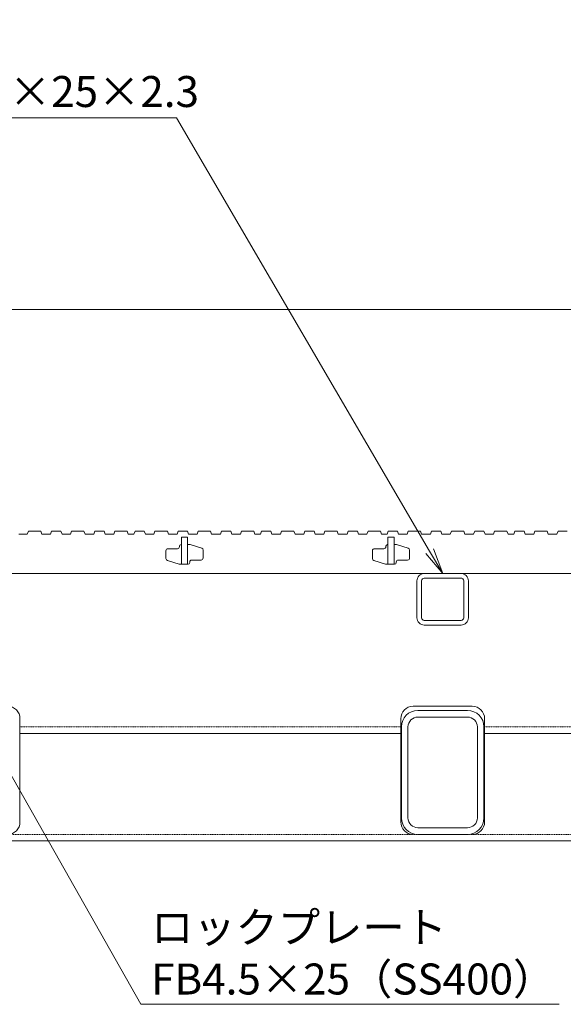
# Model space of a CAD drawing. Extents: x 1128708 to 1132122, y 341728 to 343468.
# Drawn here: x 1129206 to 1129469, y 342093 to 342569 of the extents above; entities that cross this region are included whole.
import ezdxf
from ezdxf import colors
from ezdxf.entities.mleader import LeaderData, LeaderLine
from ezdxf.math import Vec2, Vec3

# ---------------------------------------------------------------- set-up
doc = ezdxf.new("R2010")
doc.units = 0
doc.header["$LTSCALE"] = 0.1
doc.linetypes.add('JWW_DASHED1', pattern=[1.693333, 0.846667, -0.846667])
doc.layers.get('0').update_dxf_attribs({"lineweight": 9})
doc.layers.get('Defpoints').update_dxf_attribs({"lineweight": 9})
for name, color, linetype, lineweight in [('(K)寸法', 7, 'Continuous', 9), ('(K)引出線', 7, 'Continuous', 9), ('スリット蓋', 3, 'Continuous', 9), ('枠', 4, 'Continuous', 9), ('角パイプ（蓋受け）', 211, 'Continuous', 9), ('角パイプ（補強梁）', 211, 'Continuous', 9)]:
    doc.layers.add(name, color=color, linetype=linetype, lineweight=lineweight)
doc.styles.add('(K)MSゴシック', font='txt')
doc.styles.add('文字_異尺度_H3.0', font='txt', dxfattribs={"height": 3})
doc.dimstyles.new('KAD-1', dxfattribs={"dimtxt": 3, "dimasz": 4, "dimexe": 1, "dimexo": 2, "dimgap": 1, "dimtad": 1, "dimdec": 1, "dimdsep": 46, "dimtxsty": '(K)MSゴシック', "dimblk": 'DOTSMALL', "dimcen": 0, "dimclrd": 7, "dimclre": 256, "dimclrt": 2, "dimadec": 0, "dimazin": 0, "dimtfac": 1, "dimtdec": 1, "dimtmove": 0, "dimatfit": 3, "dimldrblk": 'DOTSMALL', "dimfxl": 1, "dimtfill": 1, "dimlwd": 9, "dimlwe": -1, "dimarcsym": 0})

# ---------------------------------------------------------------- blocks, each defined once
blk = doc.blocks.new('_Open')
at = {"color": 0, "linetype": 'ByBlock', "lineweight": -2}
for p, q in [((-1, 0.167), (0, 0)), ((-1, -0.167), (0, 0)), ((0, 0), (-1, 0))]:
    blk.add_line(p, q, dxfattribs=at)
blk = doc.blocks.new('_DotSmall')
at = {"color": 0, "linetype": 'ByBlock', "const_width": 0.5}
blk.add_lwpolyline([(-0.0625, 0, 1), (0.0625, 0, 1)], format="xyb", close=True, dxfattribs=at)
blk = doc.blocks.new('*D35')
at = {"layer": '(K)寸法', "transparency": 16777216}
for p, q in [((1129137.39, 342331.61), (1129137.39, 342433.92)), ((1130133.39, 342331.61), (1130133.39, 342433.92))]:
    blk.add_line(p, q, dxfattribs=at)
at = {"layer": '(K)寸法', "color": 7, "lineweight": 9, "transparency": 16777216}
blk.add_line((1129137.39, 342428.92), (1130133.39, 342428.92), dxfattribs=at)
at = {"layer": 'Defpoints', "color": 0, "linetype": 'Continuous', "lineweight": 9, "transparency": 16777216}
for p in [(1130133.39, 342428.92), (1129137.39, 342321.61), (1130133.39, 342321.61)]:
    blk.add_point(p, dxfattribs=at)
at = {"layer": '(K)寸法', "color": 7, "linetype": 'Continuous', "lineweight": 9, "transparency": 16777216, "xscale": 20, "yscale": 20, "zscale": 20, "rotation": 180}
blk.add_blockref('_DotSmall', (1129137.39, 342428.92), dxfattribs=at)
at = {"layer": '(K)寸法', "color": 7, "linetype": 'Continuous', "lineweight": 9, "transparency": 16777216, "xscale": 20, "yscale": 20, "zscale": 20}
blk.add_blockref('_DotSmall', (1130133.39, 342428.92), dxfattribs=at)
at = {"layer": '(K)寸法', "color": 2, "linetype": 'Continuous', "lineweight": 9, "transparency": 16777216, "insert": (1129635.39, 342454.27), "char_height": 15, "attachment_point": 5, "style": '(K)MSゴシック', "bg_fill": 3, "box_fill_scale": 1.1, "bg_fill_color": 256, "bg_fill_true_color": 13158600, "bg_fill_transparency": 0}
blk.add_mtext('スリット蓋長さ\\P996', dxfattribs=at)

msp = doc.modelspace()

# ---------------------------------------------------------------- linework, layer by layer
at = {"layer": 'スリット蓋', "color": 3, "linetype": 'Continuous', "lineweight": 9}
for p, q in [((1129282.89, 342314.31), (1129282.89, 342314.11)), ((1129283.69, 342315.11), (1129283.89, 342315.11)), ((1129286.89, 342318.61), (1129283.89, 342318.61)), ((1129283.89, 342318.61), (1129283.89, 342305.61)), ((1129286.89, 342318.61), (1129286.89, 342305.61)), ((1129286.89, 342315.11), (1129287.74, 342315.11)), ((1129288.03, 342315.07), (1129293.68, 342313.33)), ((1129382.89, 342314.31), (1129382.89, 342314.11)), ((1129383.69, 342315.11), (1129383.89, 342315.11)), ((1129386.89, 342318.61), (1129383.89, 342318.61)), ((1129383.89, 342318.61), (1129383.89, 342305.61)), ((1129386.89, 342318.61), (1129386.89, 342305.61)), ((1129386.89, 342315.11), (1129387.74, 342315.11)), ((1129388.03, 342315.07), (1129393.68, 342313.33)), ((1129276.39, 342312.11), (1129276.39, 342308.35)), ((1129281.89, 342313.11), (1129277.39, 342313.11)), ((1129294.39, 342312.38), (1129294.39, 342308.61)), ((1129376.39, 342312.11), (1129376.39, 342308.35)), ((1129381.89, 342313.11), (1129377.39, 342313.11)), ((1129394.39, 342312.38), (1129394.39, 342308.61)), ((1129282.74, 342305.66), (1129277.09, 342307.4)), ((1129287.09, 342305.61), (1129283.04, 342305.61)), ((1129287.89, 342306.41), (1129287.89, 342306.61)), ((1129288.89, 342307.61), (1129293.39, 342307.61)), ((1129382.74, 342305.66), (1129377.09, 342307.4)), ((1129387.09, 342305.61), (1129383.04, 342305.61)), ((1129387.89, 342306.41), (1129387.89, 342306.61)), ((1129388.89, 342307.61), (1129393.39, 342307.61)), ((1129140.39, 342301.11), (1130130.39, 342301.11))]:
    msp.add_line(p, q, dxfattribs=at)
for centre, radius, start, end in [((1129281.89, 342314.11), 1, 270, 0), ((1129283.69, 342314.31), 0.8, 90, 180), ((1129287.74, 342314.11), 1, 72.8973, 90), ((1129381.89, 342314.11), 1, 270, 0), ((1129383.69, 342314.31), 0.8, 90, 180), ((1129387.74, 342314.11), 1, 72.8973, 90), ((1129277.39, 342312.11), 1, 90, 180), ((1129293.39, 342312.38), 1, 0, 72.8973), ((1129377.39, 342312.11), 1, 90, 180), ((1129393.39, 342312.38), 1, 0, 72.8973), ((1129277.39, 342308.35), 1, 180, 252.8973), ((1129283.04, 342306.61), 1, 252.8973, 270), ((1129287.09, 342306.41), 0.8, 270, 0), ((1129288.89, 342306.61), 1, 90, 180), ((1129293.39, 342308.61), 1, 270, 0), ((1129377.39, 342308.35), 1, 180, 252.8973), ((1129383.04, 342306.61), 1, 252.8973, 270), ((1129387.09, 342306.41), 0.8, 270, 0), ((1129388.89, 342306.61), 1, 90, 180), ((1129393.39, 342308.61), 1, 270, 0)]:
    msp.add_arc(centre, radius, start, end, dxfattribs=at)
at = {"layer": '枠', "color": 4, "linetype": 'Continuous', "lineweight": 9}
for p, q in [((1129424.69, 342236.81), (1129396.09, 342236.81)), ((1129205.69, 342180.81), (1129205.69, 342230.81)), ((1129390.09, 342230.81), (1129390.09, 342180.81)), ((1129430.69, 342180.81), (1129430.69, 342230.81)), ((1129205.69, 342223.61), (1129390.09, 342223.61)), ((1129430.69, 342223.61), (1129615.09, 342223.61)), ((1129135.39, 342171.61), (1130135.39, 342171.61))]:
    msp.add_line(p, q, dxfattribs=at)
at = {"layer": '枠', "color": 4, "linetype": 'JWW_DASHED1', "lineweight": 9}
for p, q in [((1129205.69, 342226.81), (1129390.09, 342226.81)), ((1129430.69, 342226.81), (1129615.09, 342226.81)), ((1129135.39, 342174.81), (1130135.26, 342174.81))]:
    msp.add_line(p, q, dxfattribs=at)
at = {"layer": '枠', "color": 4, "linetype": 'Continuous', "lineweight": 9}
for centre, start, end in [((1129199.69, 342230.81), 0, 90), ((1129396.09, 342230.81), 90, 180), ((1129424.69, 342230.81), 0, 90), ((1129199.69, 342180.81), 270, 0), ((1129396.09, 342180.81), 180, 270), ((1129424.69, 342180.81), 270, 0)]:
    msp.add_arc(centre, 6, start, end, dxfattribs=at)
at = {"layer": '角パイプ（蓋受け）', "color": 211, "linetype": 'Continuous', "lineweight": 5}
for p, q in [((1129401.49, 342301.11), (1129419.29, 342301.11)), ((1129397.89, 342279.71), (1129397.89, 342297.51)), ((1129400.19, 342279.71), (1129400.19, 342297.51)), ((1129401.49, 342298.81), (1129419.63, 342298.81)), ((1129420.59, 342279.71), (1129420.59, 342297.51)), ((1129422.89, 342297.51), (1129422.89, 342279.71)), ((1129401.49, 342278.41), (1129419.29, 342278.41)), ((1129401.49, 342276.11), (1129419.14, 342276.11))]:
    msp.add_line(p, q, dxfattribs=at)
for centre, radius, start, end in [((1129401.49, 342297.51), 3.6, 90, 180), ((1129419.29, 342297.51), 3.6, 0, 90), ((1129401.49, 342297.51), 1.3, 90, 180), ((1129419.29, 342297.51), 1.3, 0, 90), ((1129401.49, 342279.71), 3.6, 180, 270), ((1129401.49, 342279.71), 1.3, 180, 270), ((1129419.29, 342279.71), 1.3, 270, 0), ((1129419.29, 342279.71), 3.6, 270, 0)]:
    msp.add_arc(centre, radius, start, end, dxfattribs=at)
at = {"layer": '角パイプ（補強梁）', "color": 211, "linetype": 'Continuous', "lineweight": 9}
for p, q in [((1129398.39, 342234.81), (1129422.39, 342234.81)), ((1129422.39, 342231.61), (1129398.39, 342231.61)), ((1129390.39, 342182.81), (1129390.39, 342226.81)), ((1129393.59, 342182.81), (1129393.59, 342226.81)), ((1129427.19, 342182.81), (1129427.19, 342226.81)), ((1129430.39, 342182.81), (1129430.39, 342226.81)), ((1129422.39, 342178.01), (1129398.39, 342178.01)), ((1129422.39, 342174.81), (1129398.39, 342174.81))]:
    msp.add_line(p, q, dxfattribs=at)
for centre, radius, start, end in [((1129398.39, 342226.81), 8, 90, 180), ((1129422.39, 342226.81), 8, 0, 90), ((1129398.39, 342226.81), 4.8, 90, 180), ((1129422.39, 342226.81), 4.8, 0, 90), ((1129398.39, 342182.81), 8, 180, 270), ((1129398.39, 342182.81), 4.8, 180, 270), ((1129422.39, 342182.81), 4.8, 270, 0), ((1129422.39, 342182.81), 8, 270, 0)]:
    msp.add_arc(centre, radius, start, end, dxfattribs=at)

# ---------------------------------------------------------------- leaders
at = {"layer": '(K)引出線', "color": 7, "linetype": 'Continuous'}
ml = msp.add_multileader_mtext('Standard', dxfattribs=at)
ml.set_content('スリット蓋受\\P角パイプ\u3000□25×25×2.3', color=2, style='文字_異尺度_H3.0')
ml.set_leader_properties(linetype='Continuous', lineweight=13)
ml.set_arrow_properties(name='OPEN')
ml.build(insert=Vec2(0, 0))
ml.multileader.update_dxf_attribs({"has_dogleg": 0, "text_left_attachment_type": 5, "text_right_attachment_type": 5, "text_top_attachment_type": 10, "text_bottom_attachment_type": 10, "arrow_head_size": 12.5, "scale": 5})
ctx = ml.context
ctx.base_point, ctx.scale, ctx.char_height, ctx.arrow_head_size, ctx.landing_gap_size, ctx.plane_origin = Vec3(1129049.83, 342521.61), 5, 15, 12.5, 5, Vec3(1129200.71, 342540.37)
ctx.left_attachment, ctx.right_attachment, ctx.top_attachment, ctx.bottom_attachment = 5, 5, 10, 10
notes = []
notes.append((ctx, [(0, (1, 1, 0), (1129321.55, 342521.61), (-1, 0), 40, [(0, [(1129410.39, 342301.11)], 0, [])])]))
ctx.mtext.insert, ctx.mtext.flow_direction = Vec3(1129054.83, 342566.9), 5
ml = msp.add_multileader_mtext('Standard', dxfattribs=at)
ml.set_content('ロックプレート\\PFB4.5×25（SS400）', color=2, style='文字_異尺度_H3.0')
ml.set_leader_properties(linetype='Continuous', lineweight=13)
ml.set_arrow_properties(name='OPEN')
ml.build(insert=Vec2(0, 0))
ml.multileader.update_dxf_attribs({"has_dogleg": 0, "text_left_attachment_type": 5, "text_right_attachment_type": 5, "text_top_attachment_type": 10, "text_bottom_attachment_type": 10, "arrow_head_size": 12.5, "scale": 5})
ctx = ml.context
ctx.base_point, ctx.scale, ctx.char_height, ctx.arrow_head_size, ctx.landing_gap_size, ctx.plane_origin = Vec3(1129264.2, 342092.55), 5, 15, 12.5, 5, Vec3(1129269.2, 342110.55)
ctx.left_attachment, ctx.right_attachment, ctx.top_attachment, ctx.bottom_attachment = 5, 5, 10, 10
notes.append((ctx, [(0, (1, 1, 0), (1129224.2, 342092.55), (1, 0), 40, [(0, [(1129162.89, 342271.31)], 0, [])])]))
ctx.mtext.insert, ctx.mtext.flow_direction = Vec3(1129269.2, 342137.3), 5
for ctx, leaders in notes:
    for number, flags, end, landing, length, lines in leaders:
        leader = LeaderData()
        leader.index, (leader.has_last_leader_line, leader.has_dogleg_vector, leader.attachment_direction) = number, flags
        leader.last_leader_point, leader.dogleg_vector, leader.dogleg_length = Vec3(end), Vec3(landing), length
        for number, points, colour, breaks in lines:
            line = LeaderLine()
            line.index, line.vertices, line.color, line.breaks = number, Vec3.list(points), colors.encode_raw_color(colour), breaks
            leader.lines.append(line)
        ctx.leaders.append(leader)

# ---------------------------------------------------------------- next in the draw order: dimensions: what is measured, and where the dimension line sits
at = {"layer": '(K)寸法', "color": 2, "linetype": 'Continuous', "lineweight": 9}
dim = msp.add_linear_dim(base=(1130133.39, 342428.92), p1=(1129137.39, 342321.61), p2=(1130133.39, 342321.61), text='スリット蓋長さ\\P<>', dimstyle='KAD-1', dxfattribs=at)
dim.commit()
dim.dimension.update_dxf_attribs({"geometry": '*D35', "text_midpoint": (1129635.39, 342454.27)})

# ---------------------------------------------------------------- next in the draw order: linework, layer by layer
at = {"layer": 'スリット蓋', "color": 3, "linetype": 'Continuous', "lineweight": 9}
for p, q in [((1129205.1, 342320.11), (1129209.23, 342320.11)), ((1129209.74, 342321.61), (1129209.23, 342320.11)), ((1129209.74, 342321.61), (1129215.74, 342321.61)), ((1129215.74, 342321.61), (1129216.26, 342320.11)), ((1129216.26, 342320.11), (1129220.51, 342320.11)), ((1129221.02, 342321.61), (1129220.51, 342320.11)), ((1129221.02, 342321.61), (1129225.52, 342321.61)), ((1129225.52, 342321.61), (1129226.04, 342320.11)), ((1129226.04, 342320.11), (1129230.16, 342320.11)), ((1129230.68, 342321.61), (1129230.16, 342320.11)), ((1129230.68, 342321.61), (1129236.68, 342321.61)), ((1129236.68, 342321.61), (1129237.19, 342320.11)), ((1129237.19, 342320.11), (1129241.44, 342320.11)), ((1129241.96, 342321.61), (1129241.44, 342320.11)), ((1129241.96, 342321.61), (1129246.46, 342321.61)), ((1129246.46, 342321.61), (1129246.97, 342320.11)), ((1129246.97, 342320.11), (1129251.09, 342320.11)), ((1129251.61, 342321.61), (1129251.09, 342320.11)), ((1129251.61, 342321.61), (1129257.61, 342321.61)), ((1129257.61, 342321.61), (1129258.13, 342320.11)), ((1129258.13, 342320.11), (1129260.88, 342320.11)), ((1129261.4, 342321.61), (1129260.88, 342320.11)), ((1129261.4, 342321.61), (1129265.9, 342321.61)), ((1129265.9, 342321.61), (1129266.41, 342320.11)), ((1129266.41, 342320.11), (1129270.54, 342320.11)), ((1129271.05, 342321.61), (1129270.54, 342320.11)), ((1129271.05, 342321.61), (1129277.05, 342321.61)), ((1129277.05, 342321.61), (1129277.57, 342320.11)), ((1129277.57, 342320.11), (1129281.82, 342320.11)), ((1129282.33, 342321.61), (1129281.82, 342320.11)), ((1129282.33, 342321.61), (1129286.83, 342321.61)), ((1129286.83, 342321.61), (1129287.35, 342320.11)), ((1129287.35, 342320.11), (1129291.47, 342320.11)), ((1129291.99, 342321.61), (1129291.47, 342320.11)), ((1129291.99, 342321.61), (1129297.99, 342321.61)), ((1129297.99, 342321.61), (1129298.5, 342320.11)), ((1129298.5, 342320.11), (1129302.75, 342320.11)), ((1129303.27, 342321.61), (1129302.75, 342320.11)), ((1129303.27, 342321.61), (1129307.77, 342321.61)), ((1129307.77, 342321.61), (1129308.28, 342320.11)), ((1129308.28, 342320.11), (1129312.41, 342320.11)), ((1129312.92, 342321.61), (1129312.41, 342320.11)), ((1129312.92, 342321.61), (1129318.92, 342321.61)), ((1129318.92, 342321.61), (1129319.44, 342320.11)), ((1129319.44, 342320.11), (1129322.19, 342320.11)), ((1129322.71, 342321.61), (1129322.19, 342320.11)), ((1129322.71, 342321.61), (1129327.21, 342321.61)), ((1129327.21, 342321.61), (1129327.72, 342320.11)), ((1129327.72, 342320.11), (1129331.85, 342320.11)), ((1129332.36, 342321.61), (1129331.85, 342320.11)), ((1129332.36, 342321.61), (1129338.36, 342321.61)), ((1129338.36, 342321.61), (1129338.88, 342320.11)), ((1129338.88, 342320.11), (1129343.13, 342320.11)), ((1129343.64, 342321.61), (1129343.13, 342320.11)), ((1129343.64, 342321.61), (1129348.14, 342321.61)), ((1129348.14, 342321.61), (1129348.66, 342320.11)), ((1129348.66, 342320.11), (1129352.78, 342320.11)), ((1129353.3, 342321.61), (1129352.78, 342320.11)), ((1129353.3, 342321.61), (1129359.3, 342321.61)), ((1129359.3, 342321.61), (1129359.81, 342320.11)), ((1129359.81, 342320.11), (1129364.06, 342320.11)), ((1129364.58, 342321.61), (1129364.06, 342320.11)), ((1129364.58, 342321.61), (1129369.08, 342321.61)), ((1129369.08, 342321.61), (1129369.59, 342320.11)), ((1129369.59, 342320.11), (1129373.72, 342320.11)), ((1129374.23, 342321.61), (1129373.72, 342320.11)), ((1129374.23, 342321.61), (1129380.23, 342321.61)), ((1129380.23, 342321.61), (1129380.75, 342320.11)), ((1129380.75, 342320.11), (1129383.5, 342320.11)), ((1129384.02, 342321.61), (1129383.5, 342320.11)), ((1129384.02, 342321.61), (1129388.52, 342321.61)), ((1129388.52, 342321.61), (1129389.03, 342320.11)), ((1129389.03, 342320.11), (1129393.16, 342320.11)), ((1129393.67, 342321.61), (1129393.16, 342320.11)), ((1129393.67, 342321.61), (1129399.67, 342321.61)), ((1129399.67, 342321.61), (1129400.19, 342320.11)), ((1129400.19, 342320.11), (1129404.44, 342320.11)), ((1129404.95, 342321.61), (1129404.44, 342320.11)), ((1129404.95, 342321.61), (1129409.45, 342321.61)), ((1129409.45, 342321.61), (1129409.97, 342320.11)), ((1129409.97, 342320.11), (1129414.09, 342320.11)), ((1129414.61, 342321.61), (1129414.09, 342320.11)), ((1129414.61, 342321.61), (1129420.61, 342321.61)), ((1129420.61, 342321.61), (1129421.12, 342320.11)), ((1129421.12, 342320.11), (1129425.37, 342320.11)), ((1129425.89, 342321.61), (1129425.37, 342320.11)), ((1129425.89, 342321.61), (1129430.39, 342321.61)), ((1129430.39, 342321.61), (1129430.9, 342320.11)), ((1129430.9, 342320.11), (1129435.03, 342320.11)), ((1129435.54, 342321.61), (1129435.03, 342320.11)), ((1129435.54, 342321.61), (1129441.54, 342321.61)), ((1129441.54, 342321.61), (1129442.06, 342320.11)), ((1129442.06, 342320.11), (1129444.81, 342320.11)), ((1129445.33, 342321.61), (1129444.81, 342320.11)), ((1129445.33, 342321.61), (1129449.83, 342321.61)), ((1129449.83, 342321.61), (1129450.35, 342320.11)), ((1129450.35, 342320.11), (1129454.47, 342320.11)), ((1129454.98, 342321.61), (1129454.47, 342320.11)), ((1129454.98, 342321.61), (1129460.98, 342321.61)), ((1129460.98, 342321.61), (1129461.5, 342320.11)), ((1129461.5, 342320.11), (1129465.75, 342320.11)), ((1129466.26, 342321.61), (1129465.75, 342320.11)), ((1129466.26, 342321.61), (1129470.76, 342321.61))]:
    msp.add_line(p, q, dxfattribs=at)

doc.saveas('drawing.dxf')
